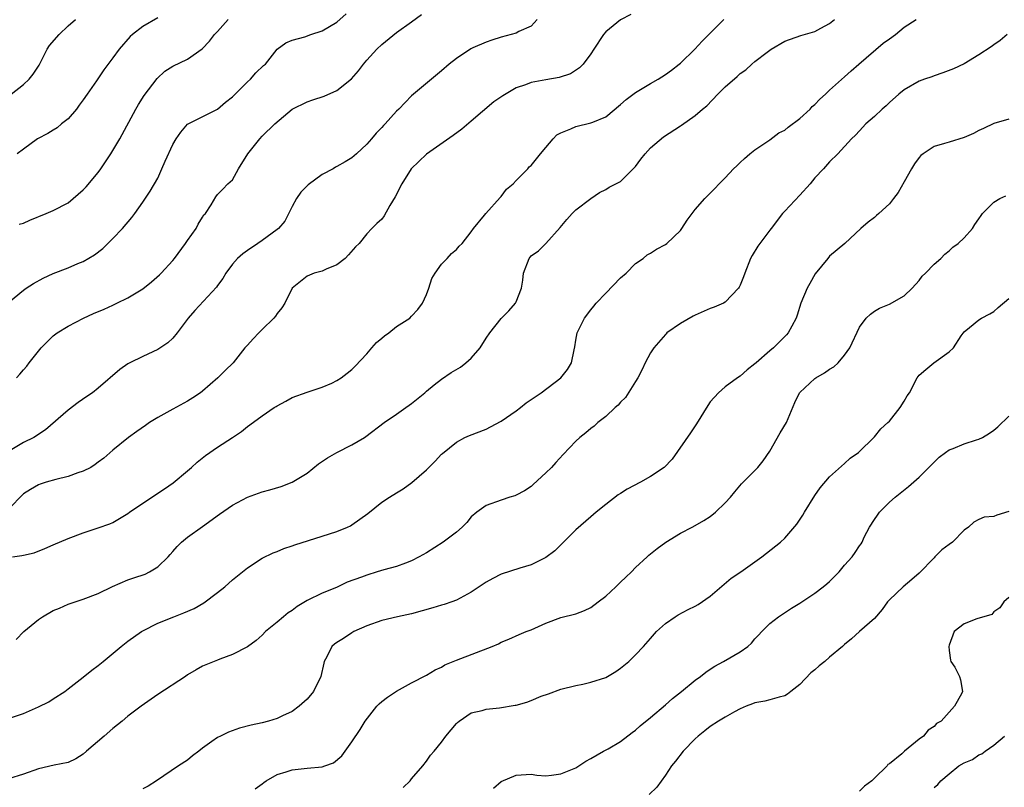
# Model space of a CAD drawing. Units: inches. Extents: x 2565000 to 2568000, y 1533000 to 1536000.
# Drawn here: x 2566537 to 2566668, y 1534802 to 1534905 of the extents above; entities that cross this region are included whole.
import ezdxf

# ---------------------------------------------------------------- set-up
doc = ezdxf.new("R2010")
doc.units = ezdxf.units.IN
doc.header["$MEASUREMENT"] = 0
doc.layers.add('LD25651533_2ft', color=63, linetype='Continuous')

msp = doc.modelspace()

# ---------------------------------------------------------------- linework, layer by layer
at = {"layer": 'LD25651533_2ft'}
for points, elevation in [([(2566535, 1534867.07), (2566537, 1534868.72), (2566537.39, 1534869), (2566538.36, 1534869.64), (2566539.66, 1534870.34), (2566541, 1534870.96), (2566543, 1534871.75), (2566544.31, 1534872.31), (2566545, 1534872.58), (2566546.54, 1534873.46), (2566547.66, 1534874.34), (2566549, 1534875.64), (2566550.28, 1534877), (2566551.53, 1534878.47), (2566551.92, 1534879), (2566553, 1534880.52), (2566554, 1534882), (2566555, 1534883.76), (2566555.56, 1534885), (2566555.99, 1534886.01), (2566557, 1534888.24), (2566557.47, 1534889), (2566558.09, 1534889.91), (2566559, 1534890.98), (2566563, 1534892.99), (2566564.09, 1534893.91), (2566565, 1534894.62), (2566567, 1534896.65), (2566567.41, 1534897), (2566568.14, 1534897.86), (2566569.18, 1534898.82), (2566569.42, 1534899), (2566571, 1534901), (2566572.14, 1534901.86), (2566573, 1534902.22), (2566574.69, 1534902.69), (2566575.51, 1534903), (2566577, 1534903.46), (2566579, 1534904.63), (2566580.24, 1534905.76)], 7684), ([(2566618.35, 1534905.65), (2566617, 1534904.95), (2566615, 1534903.33), (2566614.71, 1534903), (2566613.42, 1534901), (2566613, 1534900.39), (2566611.98, 1534899), (2566611.49, 1534898.51), (2566610.28, 1534897.72), (2566608.77, 1534897.23), (2566607, 1534896.93), (2566605, 1534896.55), (2566604.25, 1534896.25), (2566603, 1534895.82), (2566601.21, 1534894.79), (2566600.03, 1534893.97), (2566597, 1534891.38), (2566595.71, 1534890.29), (2566594.55, 1534889.45), (2566591, 1534886.95), (2566588.95, 1534885), (2566587.68, 1534883), (2566586.78, 1534881.22), (2566586.08, 1534880.08), (2566585.31, 1534878.69), (2566585, 1534878.23), (2566584.34, 1534877.66), (2566583.66, 1534877), (2566583, 1534876.27), (2566581.96, 1534875), (2566581.48, 1534874.52), (2566580.55, 1534873.45), (2566580.09, 1534873), (2566579, 1534872.15), (2566577.55, 1534871.55), (2566577, 1534871.28), (2566575.97, 1534871), (2566575, 1534870.62), (2566573.01, 1534869), (2566572.02, 1534867), (2566571.63, 1534866.37), (2566571, 1534865.62), (2566570.75, 1534865.25), (2566570.54, 1534865), (2566569, 1534863.46), (2566568.52, 1534863), (2566567.77, 1534862.23), (2566567, 1534861.39), (2566566.66, 1534861), (2566565.08, 1534859), (2566564.02, 1534857.98), (2566563.06, 1534857), (2566561, 1534855.21), (2566560.71, 1534855), (2566559.69, 1534854.31), (2566559, 1534853.89), (2566557, 1534852.8), (2566555, 1534851.66), (2566553.9, 1534851), (2566553.37, 1534850.63), (2566552.21, 1534849.79), (2566551.09, 1534849), (2566549, 1534847.31), (2566547.76, 1534846.24), (2566547, 1534845.69), (2566546.63, 1534845.37), (2566546.01, 1534845), (2566545, 1534844.51), (2566544.27, 1534844.27), (2566543, 1534843.79), (2566541.36, 1534843.36), (2566540.04, 1534843), (2566539.25, 1534842.75), (2566539, 1534842.64), (2566537.95, 1534842.05), (2566537, 1534841.44), (2566535, 1534839.41)], 7690), ([(2566535, 1534811.37), (2566537, 1534812.05), (2566539, 1534812.92), (2566540.39, 1534813.61), (2566541, 1534813.99), (2566542.53, 1534815), (2566543, 1534815.34), (2566545, 1534816.91), (2566546.16, 1534817.84), (2566547, 1534818.45), (2566547.7, 1534819), (2566550.1, 1534821), (2566551, 1534821.7), (2566552.81, 1534823), (2566553, 1534823.11), (2566555, 1534824.11), (2566557.15, 1534825), (2566558.49, 1534825.51), (2566559.89, 1534826.11), (2566561.15, 1534826.85), (2566563, 1534828.23), (2566563.97, 1534829), (2566565, 1534829.94), (2566566.35, 1534831), (2566567, 1534831.54), (2566569, 1534832.84), (2566570.45, 1534833.55), (2566571, 1534833.75), (2566571.87, 1534834.13), (2566573, 1534834.5), (2566573.36, 1534834.64), (2566577, 1534835.77), (2566579, 1534836.42), (2566580.41, 1534837), (2566580.81, 1534837.19), (2566581, 1534837.3), (2566583.16, 1534838.84), (2566585, 1534840.33), (2566586.02, 1534841), (2566587, 1534841.6), (2566587.88, 1534842.12), (2566589.03, 1534842.98), (2566591, 1534844.69), (2566592.15, 1534845.85), (2566593, 1534846.77), (2566593.12, 1534846.88), (2566595, 1534848.39), (2566596.15, 1534849), (2566596.74, 1534849.26), (2566599, 1534850.14), (2566599.58, 1534850.42), (2566601, 1534851.18), (2566603, 1534852.58), (2566603.57, 1534853), (2566604.36, 1534853.64), (2566606.34, 1534855), (2566609, 1534857), (2566609.88, 1534858.12), (2566610.43, 1534859), (2566610.76, 1534860.76), (2566610.87, 1534861.13), (2566611, 1534862.05), (2566611.16, 1534863), (2566612.14, 1534865), (2566613, 1534866.12), (2566613.41, 1534866.59), (2566613.74, 1534867), (2566615, 1534868.33), (2566617, 1534870.37), (2566617.74, 1534871), (2566619, 1534872.29), (2566620, 1534873), (2566620.55, 1534873.45), (2566621, 1534873.71), (2566621.79, 1534874.21), (2566623, 1534874.84), (2566623.19, 1534875), (2566625, 1534876.73), (2566625.21, 1534877), (2566625.9, 1534878.1), (2566626.59, 1534879), (2566627, 1534879.56), (2566628.27, 1534881), (2566629.64, 1534882.36), (2566630.21, 1534883), (2566631, 1534883.79), (2566632.14, 1534885), (2566632.59, 1534885.41), (2566633, 1534885.85), (2566633.61, 1534886.39), (2566634.31, 1534887), (2566635, 1534887.55), (2566637, 1534888.87), (2566638.21, 1534889.79), (2566639, 1534890.19), (2566639.43, 1534890.57), (2566641, 1534891.73), (2566642.39, 1534893), (2566642.67, 1534893.33), (2566643, 1534893.59), (2566643.67, 1534894.33), (2566644.44, 1534895), (2566645, 1534895.52), (2566647, 1534897.3), (2566647.87, 1534898.13), (2566648.93, 1534899), (2566652.19, 1534901.81), (2566653, 1534902.42), (2566653.81, 1534903), (2566655, 1534903.96), (2566656.6, 1534905)], 7696), ([(2566605.83, 1534905), (2566605, 1534904.1), (2566603.37, 1534903.37), (2566603, 1534903.15), (2566601, 1534902.61), (2566599.76, 1534902.24), (2566599, 1534901.97), (2566597.19, 1534901.19), (2566596.92, 1534901.08), (2566595, 1534899.78), (2566594.03, 1534899), (2566593, 1534898.1), (2566589.27, 1534895), (2566589, 1534894.76), (2566588.12, 1534893.88), (2566587.3, 1534893), (2566587, 1534892.7), (2566585.46, 1534891), (2566585.22, 1534890.78), (2566585, 1534890.52), (2566584.25, 1534889.75), (2566583.62, 1534889), (2566583, 1534888.3), (2566581.61, 1534887), (2566581, 1534886.48), (2566580.08, 1534885.92), (2566579, 1534885.3), (2566578.8, 1534885.2), (2566578.48, 1534885), (2566577, 1534884.25), (2566575.14, 1534882.86), (2566574.15, 1534881.85), (2566573.59, 1534881), (2566573, 1534879.96), (2566572, 1534878), (2566571.15, 1534877), (2566571, 1534876.86), (2566569, 1534875.37), (2566568.4, 1534875), (2566567, 1534874.03), (2566566.4, 1534873.6), (2566565.69, 1534873), (2566565, 1534872.22), (2566564.1, 1534871), (2566563.7, 1534870.3), (2566563, 1534869.36), (2566562.86, 1534869.14), (2566559.98, 1534866.02), (2566559.07, 1534865), (2566557.58, 1534863), (2566557, 1534862.3), (2566556.34, 1534861.66), (2566555, 1534860.78), (2566553, 1534859.86), (2566551.24, 1534859), (2566551, 1534858.87), (2566549.9, 1534858.1), (2566547, 1534855.59), (2566546.25, 1534855), (2566545.5, 1534854.5), (2566544.32, 1534853.68), (2566543, 1534852.68), (2566539.95, 1534850.05), (2566538.38, 1534849), (2566537, 1534848.31), (2566535, 1534847.12)], 7688), ([(2566535.37, 1534895), (2566537, 1534896.3), (2566537.77, 1534897), (2566538.32, 1534897.68), (2566539.11, 1534898.89), (2566540.19, 1534901), (2566540.49, 1534901.51), (2566541.78, 1534903), (2566543, 1534904.13), (2566543.98, 1534905)], 7678), ([(2566535.53, 1534833), (2566536.81, 1534833.19), (2566537, 1534833.26), (2566538.43, 1534833.57), (2566539.88, 1534834.12), (2566541, 1534834.63), (2566543, 1534835.46), (2566545, 1534836.21), (2566547, 1534836.88), (2566548.56, 1534837.44), (2566549, 1534837.62), (2566551, 1534838.81), (2566551.23, 1534839), (2566553, 1534840.2), (2566555.89, 1534842.11), (2566557.07, 1534842.93), (2566559, 1534844.55), (2566559.52, 1534845), (2566560.29, 1534845.71), (2566561.39, 1534846.61), (2566563, 1534847.72), (2566565.02, 1534849), (2566566.21, 1534849.79), (2566567, 1534850.49), (2566567.31, 1534850.69), (2566569, 1534851.92), (2566570.58, 1534853), (2566570.85, 1534853.15), (2566571, 1534853.25), (2566572.15, 1534853.85), (2566573, 1534854.36), (2566575, 1534855.09), (2566577, 1534855.73), (2566578.3, 1534856.3), (2566579, 1534856.63), (2566579.55, 1534857), (2566580.36, 1534857.64), (2566581, 1534858.09), (2566581.46, 1534858.54), (2566583, 1534860.2), (2566583.68, 1534861), (2566584.28, 1534861.72), (2566585, 1534862.3), (2566585.37, 1534862.63), (2566585.94, 1534863), (2566587, 1534863.86), (2566588.75, 1534865), (2566589, 1534865.25), (2566589.84, 1534866.16), (2566590.47, 1534867), (2566591, 1534868.16), (2566591.3, 1534869), (2566591.71, 1534870.29), (2566592.15, 1534871), (2566593, 1534872.23), (2566593.78, 1534873), (2566594.34, 1534873.66), (2566595, 1534874.19), (2566595.37, 1534874.63), (2566595.78, 1534875), (2566597, 1534876.55), (2566597.29, 1534877), (2566598.78, 1534878.78), (2566598.95, 1534879), (2566600.85, 1534881.15), (2566601, 1534881.27), (2566601.73, 1534882.27), (2566602.59, 1534883), (2566603, 1534883.43), (2566604.57, 1534885), (2566604.75, 1534885.25), (2566605, 1534885.44), (2566606.26, 1534887), (2566607, 1534887.84), (2566607.97, 1534889), (2566608.47, 1534889.53), (2566609, 1534889.79), (2566610.33, 1534890.33), (2566611, 1534890.67), (2566613, 1534891.13), (2566613.26, 1534891.26), (2566615, 1534891.94), (2566617, 1534893.61), (2566617.74, 1534894.26), (2566619, 1534895.2), (2566621, 1534896.4), (2566622.05, 1534897), (2566623, 1534897.61), (2566623.8, 1534898.2), (2566624.83, 1534899), (2566625, 1534899.15), (2566626.93, 1534901), (2566627.93, 1534902.07), (2566630.83, 1534905)], 7692), ([(2566536.04, 1534821.96), (2566537.04, 1534823), (2566539, 1534824.62), (2566539.54, 1534825), (2566541, 1534825.85), (2566541.84, 1534826.16), (2566543, 1534826.69), (2566545, 1534827.35), (2566547, 1534828.12), (2566548.95, 1534829.05), (2566551, 1534829.92), (2566551.8, 1534830.2), (2566553.29, 1534830.71), (2566553.9, 1534831), (2566555, 1534831.67), (2566556.41, 1534833), (2566556.68, 1534833.32), (2566557, 1534833.74), (2566557.59, 1534834.41), (2566558.19, 1534835), (2566559, 1534835.63), (2566561, 1534837.06), (2566563.26, 1534838.74), (2566565, 1534839.95), (2566567, 1534840.99), (2566569, 1534841.71), (2566570.01, 1534841.99), (2566571.54, 1534842.46), (2566573, 1534843), (2566575, 1534844.21), (2566576.54, 1534845.46), (2566577.73, 1534846.27), (2566579, 1534847), (2566581, 1534848.01), (2566582.67, 1534849), (2566582.87, 1534849.13), (2566585.32, 1534851), (2566587, 1534852.13), (2566588.24, 1534853), (2566588.67, 1534853.33), (2566589, 1534853.55), (2566590.77, 1534855), (2566591, 1534855.21), (2566592.04, 1534856.04), (2566593, 1534856.83), (2566594.31, 1534857.69), (2566595.56, 1534858.44), (2566596.28, 1534859), (2566597, 1534859.64), (2566598.17, 1534861), (2566599, 1534862.29), (2566599.5, 1534863), (2566601, 1534864.92), (2566602.03, 1534865.97), (2566602.91, 1534867), (2566603, 1534867.19), (2566603.71, 1534869), (2566603.92, 1534870.08), (2566604, 1534871), (2566604.75, 1534873), (2566605, 1534873.34), (2566606, 1534874), (2566607, 1534875), (2566608.89, 1534877.11), (2566609.79, 1534878.21), (2566610.49, 1534879), (2566611, 1534879.48), (2566613, 1534881.03), (2566614.17, 1534881.83), (2566615, 1534882.23), (2566615.47, 1534882.53), (2566617, 1534883.31), (2566619, 1534885.31), (2566619.72, 1534886.28), (2566620.31, 1534887), (2566621, 1534887.8), (2566622.73, 1534889.27), (2566625, 1534890.75), (2566625.16, 1534890.84), (2566627, 1534892.13), (2566627.99, 1534893), (2566628.55, 1534893.45), (2566630.02, 1534895), (2566631, 1534895.97), (2566632.63, 1534897.37), (2566633, 1534897.74), (2566633.77, 1534898.23), (2566634.57, 1534899), (2566635, 1534899.36), (2566636.61, 1534900.61), (2566637.16, 1534901), (2566639, 1534902.09), (2566641.13, 1534902.87), (2566643, 1534903.4), (2566643.83, 1534903.83), (2566645, 1534904.47), (2566645.65, 1534905)], 7694), ([(2566536.07, 1534857), (2566536.53, 1534857.47), (2566537, 1534858.07), (2566537.44, 1534858.56), (2566537.75, 1534859), (2566539, 1534860.57), (2566539.37, 1534861), (2566541, 1534862.6), (2566541.51, 1534863), (2566543, 1534863.92), (2566545.05, 1534865), (2566546.39, 1534865.61), (2566547.8, 1534866.2), (2566549, 1534866.75), (2566549.18, 1534866.82), (2566549.52, 1534867), (2566551, 1534867.71), (2566553, 1534868.92), (2566554.16, 1534869.84), (2566555.23, 1534870.77), (2566555.46, 1534871), (2566557, 1534872.71), (2566557.24, 1534873), (2566558.73, 1534875), (2566559, 1534875.41), (2566560.12, 1534877), (2566560.43, 1534877.57), (2566561, 1534878.53), (2566561.19, 1534878.81), (2566561.41, 1534879), (2566562.15, 1534880.15), (2566562.77, 1534881.23), (2566563, 1534881.56), (2566563.73, 1534882.27), (2566564.38, 1534883), (2566565, 1534883.52), (2566565.83, 1534885), (2566567.05, 1534887), (2566568.67, 1534889), (2566569, 1534889.35), (2566570.69, 1534891), (2566573, 1534892.97), (2566575, 1534893.96), (2566575.79, 1534894.21), (2566577.28, 1534894.72), (2566579, 1534895.47), (2566580.94, 1534897.06), (2566581.88, 1534898.12), (2566582.54, 1534899), (2566583, 1534899.55), (2566584.36, 1534901), (2566585, 1534901.63), (2566587, 1534903.24), (2566589, 1534904.67), (2566590.32, 1534905.68)], 7686), ([(2566555, 1534905.2), (2566553, 1534904.04), (2566551.62, 1534903), (2566551.29, 1534902.71), (2566549.81, 1534901), (2566549, 1534899.85), (2566547.76, 1534898.24), (2566546.79, 1534896.79), (2566545.52, 1534895), (2566545, 1534894.22), (2566544.49, 1534893.51), (2566544.09, 1534893), (2566543, 1534891.67), (2566542.12, 1534891), (2566541.51, 1534890.49), (2566541, 1534890.19), (2566540.28, 1534889.72), (2566538.91, 1534889), (2566537, 1534887.64), (2566536.17, 1534887)], 7680), ([(2566536.44, 1534877.56), (2566537, 1534877.73), (2566537.88, 1534878.12), (2566540.07, 1534879), (2566541, 1534879.39), (2566543, 1534880.43), (2566543.68, 1534881), (2566545, 1534882.16), (2566545.4, 1534882.6), (2566547, 1534884.51), (2566547.37, 1534885), (2566548.73, 1534887), (2566549, 1534887.45), (2566549.9, 1534889), (2566552.04, 1534893), (2566552.4, 1534893.6), (2566553.19, 1534894.81), (2566554.91, 1534897.09), (2566555.95, 1534898.05), (2566557, 1534898.72), (2566559, 1534899.68), (2566560.95, 1534901.05), (2566561.91, 1534902.09), (2566562.6, 1534903), (2566563, 1534903.4), (2566564.43, 1534905)], 7682), ([(2566668.8, 1534903), (2566667.83, 1534902.17), (2566667, 1534901.6), (2566666.66, 1534901.34), (2566665, 1534900.24), (2566663, 1534899.07), (2566661.6, 1534898.4), (2566660.17, 1534897.83), (2566659, 1534897.46), (2566658.67, 1534897.33), (2566657.7, 1534897), (2566657, 1534896.73), (2566655, 1534895.57), (2566654.27, 1534895), (2566653, 1534893.88), (2566652.57, 1534893.43), (2566652.03, 1534893), (2566651, 1534892.02), (2566649.87, 1534891), (2566649, 1534890.1), (2566648.48, 1534889.51), (2566647.93, 1534889), (2566646.1, 1534887), (2566645, 1534885.94), (2566644.17, 1534885), (2566643, 1534883.77), (2566642.37, 1534883), (2566641, 1534881.46), (2566639, 1534879.34), (2566638.7, 1534879), (2566637.16, 1534877), (2566637, 1534876.77), (2566635.63, 1534875), (2566635.38, 1534874.62), (2566634.62, 1534873.38), (2566634.41, 1534873), (2566633.62, 1534871), (2566633.46, 1534870.54), (2566633, 1534869.4), (2566632.87, 1534869.13), (2566632.78, 1534869), (2566631, 1534867.13), (2566630.77, 1534867), (2566629.54, 1534866.46), (2566629, 1534866.27), (2566627, 1534865.4), (2566626.74, 1534865.26), (2566625, 1534864.27), (2566623.21, 1534863), (2566623.1, 1534862.9), (2566623, 1534862.81), (2566621.44, 1534861), (2566621, 1534860.33), (2566620.29, 1534859), (2566619.89, 1534858.11), (2566619.29, 1534857), (2566619, 1534856.5), (2566617.66, 1534854.34), (2566617, 1534853.74), (2566616.68, 1534853.32), (2566616.29, 1534853), (2566615, 1534851.82), (2566613.97, 1534851), (2566613.47, 1534850.53), (2566613, 1534850.22), (2566612.36, 1534849.64), (2566611.52, 1534849), (2566611, 1534848.51), (2566609.29, 1534846.71), (2566608.33, 1534845.67), (2566607.73, 1534845), (2566607, 1534844.28), (2566605.3, 1534842.7), (2566605, 1534842.45), (2566604.13, 1534841.87), (2566603, 1534841.27), (2566602.81, 1534841.19), (2566602.15, 1534841), (2566601, 1534840.61), (2566599, 1534839.88), (2566597.73, 1534839), (2566597, 1534838.36), (2566596.39, 1534837.61), (2566595.79, 1534837), (2566595, 1534836.34), (2566593.24, 1534835), (2566591, 1534833.57), (2566590.01, 1534833), (2566589, 1534832.47), (2566588.19, 1534832.19), (2566587, 1534831.73), (2566585.28, 1534831.28), (2566584.41, 1534831), (2566583, 1534830.58), (2566582.31, 1534830.31), (2566580.39, 1534829.61), (2566578.93, 1534828.93), (2566577, 1534828.13), (2566575, 1534827.15), (2566573.65, 1534826.35), (2566573, 1534825.85), (2566572.48, 1534825.52), (2566571.82, 1534825), (2566571, 1534824.25), (2566569.44, 1534823), (2566569, 1534822.51), (2566568.2, 1534821.8), (2566567, 1534820.97), (2566565, 1534819.93), (2566563.32, 1534819.32), (2566563, 1534819.17), (2566561.45, 1534818.55), (2566561, 1534818.35), (2566560.12, 1534817.88), (2566559, 1534817.2), (2566558.72, 1534817), (2566555, 1534814.57), (2566552.79, 1534813), (2566551, 1534811.66), (2566550.22, 1534811), (2566549, 1534810.04), (2566547.82, 1534809), (2566545.47, 1534807), (2566545, 1534806.57), (2566544.03, 1534805.97), (2566543, 1534805.49), (2566541.12, 1534805.12), (2566539, 1534804.61), (2566537, 1534803.9), (2566535, 1534803.29)], 7698), ([(2566669, 1534891.62), (2566667, 1534891.04), (2566665.62, 1534890.38), (2566665, 1534890.13), (2566664.26, 1534889.74), (2566663, 1534889.17), (2566661, 1534888.58), (2566660.37, 1534888.37), (2566659, 1534888), (2566657.51, 1534887), (2566657.23, 1534886.77), (2566657, 1534886.49), (2566656.36, 1534885.64), (2566655.97, 1534885), (2566655, 1534883.24), (2566654.16, 1534881.84), (2566653.57, 1534881), (2566653, 1534880.29), (2566651.58, 1534879), (2566651.27, 1534878.73), (2566651, 1534878.45), (2566650.14, 1534877.86), (2566649.16, 1534877), (2566647.03, 1534875), (2566645, 1534873.27), (2566644.74, 1534873), (2566643.08, 1534870.92), (2566642.35, 1534869.65), (2566642, 1534869), (2566641.15, 1534867), (2566640.63, 1534865.37), (2566640.5, 1534865), (2566639.92, 1534863.91), (2566639.46, 1534863), (2566639.24, 1534862.76), (2566637.48, 1534861), (2566637, 1534860.61), (2566635.14, 1534859), (2566635, 1534858.85), (2566633.95, 1534858.05), (2566633, 1534857.2), (2566632.67, 1534857), (2566631, 1534855.79), (2566630.1, 1534855), (2566629, 1534853.76), (2566628.69, 1534853.31), (2566627.17, 1534850.83), (2566626.38, 1534849.62), (2566623.9, 1534846.1), (2566622.84, 1534845), (2566621, 1534843.76), (2566619.65, 1534843), (2566617.9, 1534842.1), (2566617, 1534841.49), (2566616.69, 1534841.31), (2566615, 1534840.04), (2566613.73, 1534839), (2566613, 1534838.38), (2566611, 1534836.62), (2566609.35, 1534835), (2566609.19, 1534834.81), (2566609, 1534834.64), (2566608.18, 1534833.82), (2566607, 1534832.92), (2566605, 1534831.96), (2566603.51, 1534831.51), (2566601, 1534830.68), (2566599.88, 1534830.12), (2566599, 1534829.64), (2566597, 1534828.28), (2566595.5, 1534827.5), (2566595, 1534827.22), (2566594.41, 1534827), (2566593.36, 1534826.64), (2566593, 1534826.56), (2566591.83, 1534826.17), (2566589, 1534825.37), (2566587.09, 1534825), (2566585, 1534824.49), (2566583, 1534823.76), (2566581.27, 1534823), (2566581, 1534822.84), (2566579.9, 1534822.1), (2566579, 1534821.54), (2566578.69, 1534821.31), (2566578.3, 1534821), (2566577.63, 1534819.63), (2566577.29, 1534819), (2566577.23, 1534818.77), (2566576.86, 1534817), (2566575.85, 1534815), (2566575, 1534813.97), (2566573.95, 1534813), (2566573, 1534812.29), (2566571.71, 1534811.71), (2566571, 1534811.35), (2566569.82, 1534811), (2566569, 1534810.8), (2566567.52, 1534810.48), (2566565.94, 1534810.06), (2566564.46, 1534809.54), (2566563.38, 1534809), (2566563, 1534808.8), (2566562.26, 1534808.26), (2566561, 1534807.39), (2566560.48, 1534807), (2566559.66, 1534806.34), (2566559, 1534805.78), (2566557.76, 1534805), (2566554.84, 1534803), (2566553.71, 1534802.29), (2566553, 1534801.96)], 7700), ([(2566568.05, 1534801.95), (2566569, 1534802.61), (2566569.21, 1534802.79), (2566569.54, 1534803), (2566571, 1534803.84), (2566572.2, 1534804.2), (2566573, 1534804.5), (2566575, 1534804.71), (2566577, 1534804.88), (2566577.37, 1534805), (2566578.55, 1534805.44), (2566579.64, 1534806.36), (2566581, 1534808.25), (2566582.09, 1534809.91), (2566582.77, 1534811), (2566584.35, 1534813), (2566584.66, 1534813.34), (2566585, 1534813.63), (2566585.78, 1534814.22), (2566587, 1534815.04), (2566589, 1534816.13), (2566591, 1534817.18), (2566592.14, 1534817.86), (2566593, 1534818.25), (2566593.47, 1534818.53), (2566595, 1534819.18), (2566599.8, 1534821), (2566600.64, 1534821.36), (2566601, 1534821.57), (2566602.01, 1534821.99), (2566603.39, 1534822.61), (2566604.33, 1534823), (2566605, 1534823.26), (2566607, 1534824.14), (2566609, 1534824.87), (2566611, 1534825.38), (2566612.16, 1534825.84), (2566613, 1534826.24), (2566613.98, 1534827), (2566615, 1534827.77), (2566616.37, 1534829), (2566616.67, 1534829.33), (2566617, 1534829.61), (2566617.7, 1534830.3), (2566618.44, 1534831), (2566619, 1534831.61), (2566620.55, 1534833), (2566620.78, 1534833.22), (2566621.88, 1534834.12), (2566623.04, 1534834.96), (2566625, 1534836.18), (2566626.57, 1534837), (2566627, 1534837.2), (2566628.13, 1534837.87), (2566629, 1534838.43), (2566629.73, 1534839), (2566631, 1534840.25), (2566631.7, 1534841), (2566632.29, 1534841.71), (2566633.21, 1534842.79), (2566635, 1534844.6), (2566635.36, 1534845), (2566636.11, 1534845.89), (2566637, 1534847.19), (2566638.38, 1534849.62), (2566639.2, 1534851), (2566640.33, 1534853.67), (2566640.96, 1534855), (2566641, 1534855.05), (2566643, 1534856.91), (2566643.13, 1534857), (2566644.33, 1534857.67), (2566645, 1534858.16), (2566645.54, 1534858.46), (2566646.14, 1534859), (2566647, 1534860.01), (2566647.71, 1534861), (2566649, 1534863.77), (2566649.91, 1534865), (2566650.47, 1534865.53), (2566651, 1534865.92), (2566651.68, 1534866.32), (2566653, 1534866.86), (2566655, 1534867.97), (2566656.05, 1534869), (2566657, 1534870.04), (2566657.41, 1534870.59), (2566657.86, 1534871), (2566659, 1534872.21), (2566659.89, 1534873), (2566660.42, 1534873.58), (2566661, 1534873.99), (2566661.51, 1534874.49), (2566662.2, 1534875), (2566663, 1534875.73), (2566664.14, 1534877), (2566664.47, 1534877.53), (2566665, 1534878.27), (2566665.28, 1534878.72), (2566665.47, 1534879), (2566667, 1534880.52), (2566667.78, 1534881), (2566668.61, 1534881.39)], 7702), ([(2566587.89, 1534802.11), (2566588.79, 1534803), (2566589, 1534803.26), (2566590.51, 1534805), (2566591, 1534805.63), (2566591.55, 1534806.45), (2566592.04, 1534807), (2566593, 1534808.18), (2566593.59, 1534809), (2566595, 1534810.67), (2566595.16, 1534810.84), (2566595.36, 1534811), (2566597, 1534812.1), (2566598.45, 1534812.45), (2566599, 1534812.63), (2566600.79, 1534812.79), (2566602.86, 1534813.14), (2566603, 1534813.16), (2566604.43, 1534813.57), (2566605, 1534813.79), (2566606.37, 1534814.37), (2566607.32, 1534814.68), (2566609, 1534815.29), (2566611, 1534815.79), (2566611.96, 1534815.96), (2566613, 1534816.21), (2566615, 1534816.87), (2566616.34, 1534817.66), (2566617, 1534818.12), (2566618.08, 1534819), (2566619, 1534819.9), (2566620.08, 1534821), (2566621, 1534822.07), (2566621.82, 1534823), (2566623, 1534824.07), (2566624.3, 1534825), (2566624.73, 1534825.27), (2566626.05, 1534825.95), (2566627, 1534826.41), (2566627.37, 1534826.63), (2566629, 1534827.77), (2566631.83, 1534830.17), (2566633.12, 1534831), (2566635.92, 1534833), (2566638.42, 1534835), (2566639, 1534835.53), (2566640.62, 1534837.38), (2566641.42, 1534838.58), (2566641.64, 1534839), (2566643, 1534841.23), (2566643.73, 1534842.27), (2566645, 1534843.75), (2566647, 1534845.5), (2566647.77, 1534846.23), (2566648.85, 1534847), (2566651, 1534849.08), (2566651.84, 1534850.16), (2566652.81, 1534851), (2566653, 1534851.19), (2566654.46, 1534853), (2566655, 1534853.89), (2566655.4, 1534854.6), (2566655.69, 1534855), (2566656.71, 1534857), (2566657, 1534857.36), (2566657.88, 1534858.12), (2566658.98, 1534859), (2566661, 1534860.46), (2566661.59, 1534861), (2566662.63, 1534862.63), (2566663, 1534863.17), (2566663.73, 1534863.73), (2566665, 1534864.75), (2566665.35, 1534865), (2566666.44, 1534865.56), (2566667, 1534865.89), (2566667.57, 1534866.43), (2566669, 1534867.62)], 7704), ([(2566599.95, 1534802.05), (2566601, 1534802.94), (2566603, 1534803.77), (2566605, 1534803.89), (2566605.79, 1534803.79), (2566607, 1534803.7), (2566607.76, 1534803.76), (2566609, 1534803.93), (2566611, 1534804.76), (2566611.39, 1534805), (2566612.36, 1534805.63), (2566613, 1534805.99), (2566614.72, 1534807), (2566615.32, 1534807.32), (2566617, 1534808.29), (2566618.53, 1534809.47), (2566619, 1534809.79), (2566619.63, 1534810.37), (2566621, 1534811.5), (2566623, 1534813.2), (2566623.95, 1534814.05), (2566625.16, 1534815), (2566627, 1534816.51), (2566627.69, 1534817), (2566628.41, 1534817.59), (2566629, 1534817.97), (2566629.61, 1534818.39), (2566630.79, 1534819), (2566633, 1534820.28), (2566634.02, 1534821), (2566634.53, 1534821.47), (2566635, 1534822.02), (2566635.48, 1534822.52), (2566635.92, 1534823), (2566637, 1534824.07), (2566638.16, 1534825), (2566639.87, 1534826.13), (2566641, 1534826.83), (2566643, 1534828.13), (2566644.14, 1534829), (2566644.61, 1534829.39), (2566645, 1534829.72), (2566646.27, 1534831), (2566647, 1534831.88), (2566648.01, 1534833), (2566648.41, 1534833.59), (2566649, 1534834.49), (2566649.22, 1534834.78), (2566649.36, 1534835), (2566649.64, 1534835.64), (2566650.34, 1534837), (2566651, 1534838.04), (2566651.4, 1534838.6), (2566651.67, 1534839), (2566653, 1534840.34), (2566653.76, 1534841), (2566655.55, 1534842.45), (2566657, 1534843.7), (2566659.65, 1534846.35), (2566660.53, 1534847), (2566661, 1534847.34), (2566661.54, 1534847.54), (2566663, 1534848.14), (2566664.69, 1534848.69), (2566665, 1534848.76), (2566665.46, 1534849), (2566666.43, 1534849.57), (2566667, 1534849.97), (2566667.55, 1534850.45), (2566669, 1534851.88)], 7706), ([(2566669, 1534839.1), (2566667.38, 1534838.62), (2566667, 1534838.42), (2566665.69, 1534838.31), (2566665, 1534838.03), (2566664.32, 1534837.68), (2566663.61, 1534837), (2566663, 1534836.6), (2566661.45, 1534835), (2566661, 1534834.69), (2566660.05, 1534833.95), (2566659.11, 1534833), (2566659, 1534832.9), (2566657, 1534830.83), (2566656.03, 1534829.97), (2566654.86, 1534829), (2566653, 1534827.25), (2566652.77, 1534827), (2566652.02, 1534825.98), (2566651, 1534824.77), (2566649, 1534823), (2566647.95, 1534822.05), (2566647, 1534821.26), (2566646.73, 1534821), (2566645, 1534819.58), (2566644.35, 1534819), (2566643.58, 1534818.42), (2566643, 1534817.9), (2566642.5, 1534817.5), (2566641, 1534815.92), (2566639.8, 1534815), (2566639.37, 1534814.63), (2566639, 1534814.39), (2566638.22, 1534814.22), (2566637, 1534813.85), (2566636.32, 1534813.68), (2566635, 1534813.47), (2566634.68, 1534813.32), (2566633.84, 1534813), (2566633, 1534812.65), (2566632.25, 1534812.25), (2566631, 1534811.54), (2566630.13, 1534811), (2566629, 1534810.27), (2566628.29, 1534809.71), (2566627.37, 1534809), (2566627, 1534808.66), (2566625.37, 1534807), (2566624.35, 1534805.65), (2566623.81, 1534805), (2566623, 1534803.78), (2566621.83, 1534802.17), (2566620.83, 1534801.17)], 7708), ([(2566669, 1534827.58), (2566668.35, 1534827), (2566667.82, 1534826.18), (2566667, 1534825.65), (2566666.72, 1534825.28), (2566664.7, 1534824.7), (2566663, 1534824.06), (2566661.67, 1534823), (2566661, 1534821.19), (2566660.95, 1534821), (2566661, 1534820.49), (2566661.18, 1534819.18), (2566661.25, 1534819), (2566661.75, 1534818.25), (2566662.4, 1534817), (2566662.52, 1534816.52), (2566662.8, 1534815), (2566662.68, 1534814.68), (2566661.74, 1534813), (2566661, 1534812.21), (2566659.96, 1534811), (2566659.33, 1534810.67), (2566659, 1534810.29), (2566658.18, 1534809.82), (2566657.59, 1534809), (2566657, 1534808.6), (2566655.02, 1534806.98), (2566654.65, 1534806.65), (2566653, 1534805.31), (2566652.81, 1534805.19), (2566652.7, 1534805), (2566651, 1534803.36), (2566650.67, 1534803), (2566649.69, 1534802.31), (2566649, 1534801.63)], 7710), ([(2566659, 1534802.13), (2566659.5, 1534802.5), (2566659.88, 1534803), (2566661, 1534803.96), (2566662.31, 1534805), (2566663, 1534805.43), (2566664.12, 1534805.88), (2566665, 1534806.5), (2566665.38, 1534806.62), (2566665.85, 1534807), (2566667, 1534807.79), (2566668.43, 1534809)], 7712)]:
    msp.add_lwpolyline(points, dxfattribs=dict(at, elevation=elevation))

doc.saveas('drawing.dxf')
